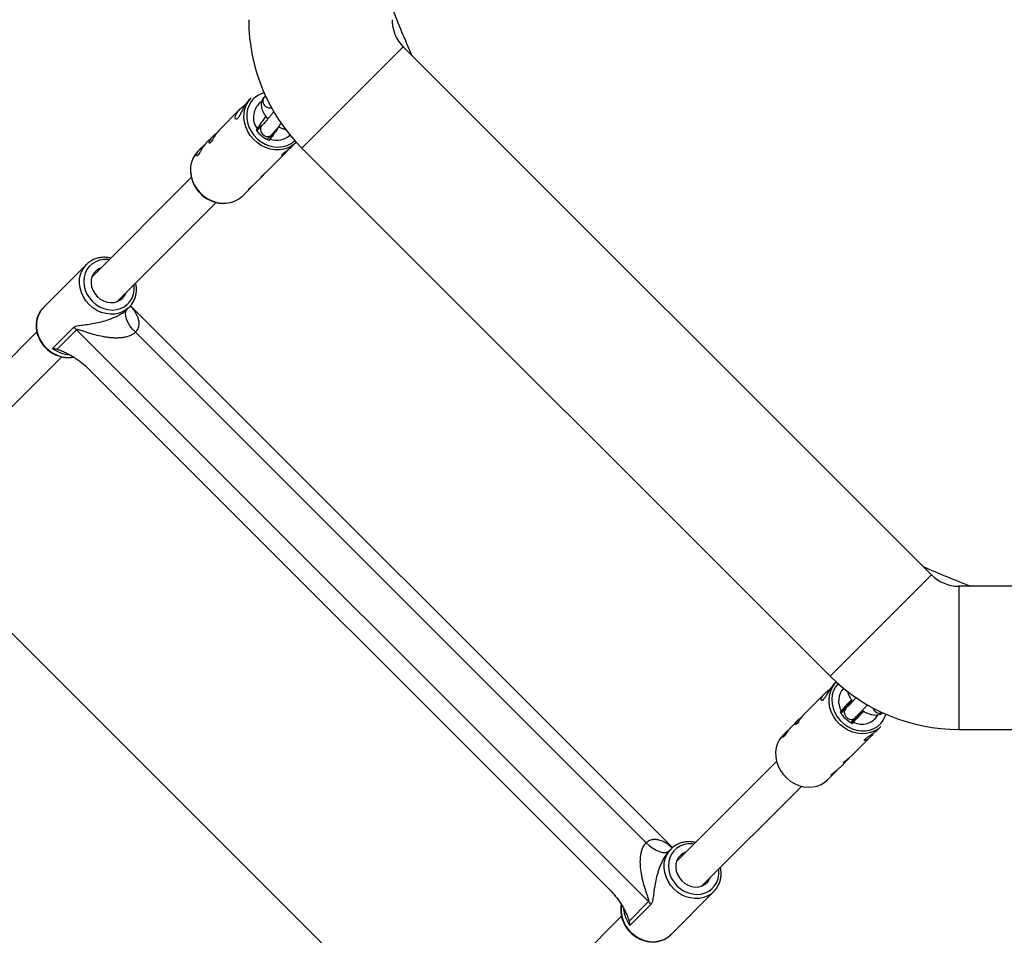
# Model space of a CAD drawing. Units: millimetres. Extents: x -5454 to 5006, y -4957 to 5516.
# Drawn here: x 897 to 1344, y -1983 to -1568 of the extents above; entities that cross this region are included whole.
import ezdxf

# ---------------------------------------------------------------- set-up
doc = ezdxf.new("R2010")
doc.units = ezdxf.units.MM

msp = doc.modelspace()

# ---------------------------------------------------------------- linework, layer by layer
at = {"color": 7, "linetype": 'Continuous', "lineweight": 25}
for p, q in [((1291.38, -2243.59), (-22.77, -929.44)), ((1025.4, -1625.95), (1071.36, -1579.99)), ((1310.95, -1819.58), (1071.36, -1579.99)), ((1002.38, -1603.17), (1001.19, -1604.35)), ((1001.29, -1604.44), (1002.38, -1603.17)), ((1008.84, -1602.21), (1008.35, -1602.7)), ((997.42, -1608.13), (987.79, -1617.76)), ((1007.25, -1615.7), (1004.92, -1618.03)), ((985.41, -1620.14), (981.97, -1623.57)), ((1005.06, -1617.13), (1004.67, -1617.66)), ((1009.53, -1621.91), (1011.5, -1619.95)), ((1011.5, -1619.95), (1011.62, -1619.81)), ((1019.74, -1620.18), (1019.96, -1619.95)), ((1010.62, -1622.36), (1011.01, -1621.83)), ((1010.84, -1622), (1011.01, -1621.83)), ((1021.37, -1624.62), (1022.6, -1623.39)), ((979.59, -1625.96), (978.14, -1627.41)), ((1009.66, -1636.34), (1017.67, -1628.33)), ((1025.4, -1625.95), (1264.98, -1865.54)), ((1003.91, -1642.09), (1007.29, -1638.71)), ((975.2, -1639.25), (930.18, -1684.27)), ((998.36, -1647.63), (1001.54, -1644.46)), ((941.5, -1695.59), (986.52, -1650.57)), ((927.68, -1678.72), (908.1, -1698.29)), ((908.1, -1698.29), (907.64, -1698.78)), ((946.19, -1698.95), (947.05, -1698.09)), ((947.05, -1698.09), (946.56, -1698.55)), ((1193.47, -1943.32), (947.6, -1697.46)), ((905.17, -1709.28), (831.12, -1783.33)), ((912.26, -1716.83), (921.82, -1707.26)), ((923.13, -1708.38), (914.33, -1717.18)), ((1182.55, -1967.81), (923.13, -1708.38)), ((949.84, -1709.44), (1181.49, -1941.09)), ((842.44, -1794.65), (916.49, -1720.6)), ((927.96, -1725.5), (1165.43, -1962.97)), ((1310.95, -1819.58), (1264.98, -1865.54)), ((1662.15, -1824.7), (1323.32, -1824.7)), ((1323.32, -1824.7), (1323.32, -1889.7)), ((1267.72, -1868.15), (1266.68, -1869.2)), ((1267.45, -1868.44), (1267.76, -1868.12)), ((1262.68, -1873.19), (1253.33, -1882.55)), ((1269.96, -1881.24), (1269.51, -1881.72)), ((1272.06, -1880.16), (1269.88, -1882.35)), ((1270.78, -1881.07), (1270.77, -1881.08)), ((1274.21, -1886.5), (1276.31, -1884.41)), ((1279.69, -1881.29), (1274.67, -1886.74)), ((1250.64, -1885.24), (1247.51, -1888.37)), ((1275.05, -1886.93), (1275.49, -1886.44)), ((1275.32, -1886.61), (1275.49, -1886.44)), ((1286.87, -1889.45), (1287.98, -1888.34)), ((1244.82, -1891.05), (1243.51, -1892.36)), ((1275.19, -1901.13), (1282.93, -1893.39)), ((1323.32, -1889.7), (1458.28, -1889.7)), ((1240.58, -1904.2), (1195.35, -1949.44)), ((1269.45, -1906.88), (1272.5, -1903.82)), ((1263.74, -1912.59), (1266.75, -1909.57)), ((1206.66, -1960.75), (1251.9, -1915.52)), ((1192.84, -1943.88), (1191.98, -1944.74)), ((1192.64, -1982.83), (1212.21, -1963.26)), ((1212.21, -1963.26), (1211.73, -1963.72)), ((1173.75, -1976.61), (1182.55, -1967.81)), ((1183.67, -1969.11), (1174.11, -1978.67)), ((1170.34, -1974.45), (1096.29, -2048.5))]:
    msp.add_line(p, q, dxfattribs=at)
at = {"color": 7, "linetype": 'Continuous', "lineweight": 25, "flags": 128}
for points in [[(1022.6, -1623.39), (1022.4, -1623.59), (1020.85, -1624.81), (1019.1, -1625.75), (1017.19, -1626.38), (1015.17, -1626.68), (1013.07, -1626.66), (1010.97, -1626.31), (1008.9, -1625.63), (1006.92, -1624.65), (1005.07, -1623.4), (1003.41, -1621.89), (1001.97, -1620.17), (1000.8, -1618.28), (999.91, -1616.27), (999.32, -1614.18), (999.07, -1612.07), (999.14, -1609.99), (999.55, -1608), (1000.27, -1606.13), (1001.29, -1604.44)], [(1007.02, -1604.91), (1006, -1605.66), (1005.59, -1606.03)], [(1012.65, -1618.71), (1012.16, -1619.32), (1011.5, -1620.11), (1010.95, -1620.73), (1010.58, -1621.11), (1010.42, -1621.2), (1010.5, -1620.99), (1010.55, -1620.89)], [(978.14, -1627.41), (977.05, -1628.68), (976.02, -1630.37), (975.3, -1632.24), (974.9, -1634.24), (974.82, -1636.32), (975.08, -1638.43), (975.66, -1640.51), (976.55, -1642.52), (977.73, -1644.41), (979.17, -1646.13), (980.83, -1647.64), (982.67, -1648.9), (984.65, -1649.88), (986.72, -1650.55), (988.83, -1650.9), (990.92, -1650.93), (992.95, -1650.62), (994.86, -1649.99), (996.61, -1649.06), (998.15, -1647.84), (998.36, -1647.63)], [(934.25, -1680.2), (933.3, -1680.63), (932.04, -1681.51), (931.02, -1682.66), (930.28, -1684.02), (929.85, -1685.53), (929.75, -1687.15), (929.99, -1688.79), (930.54, -1690.4), (931.4, -1691.91), (932.52, -1693.25)], [(932.52, -1693.25), (933.86, -1694.37), (935.37, -1695.22), (936.98, -1695.78), (938.62, -1696.01), (940.24, -1695.92), (941.75, -1695.49), (943.11, -1694.75), (944.26, -1693.73), (945.14, -1692.47), (945.57, -1691.51)], [(949.84, -1709.44), (948.53, -1708), (947.4, -1706.48), (946.49, -1704.94), (945.85, -1703.44), (945.49, -1702.04), (945.42, -1700.8), (945.66, -1699.75), (946.19, -1698.95)], [(1287.98, -1888.34), (1286.84, -1889.34), (1285.16, -1890.38), (1283.3, -1891.13), (1281.31, -1891.56), (1279.24, -1891.66), (1277.13, -1891.43), (1275.04, -1890.87), (1273.02, -1890.01), (1271.12, -1888.85), (1269.39, -1887.43), (1267.86, -1885.79), (1266.58, -1883.96), (1265.58, -1881.98), (1264.88, -1879.92), (1264.5, -1877.81), (1264.45, -1875.72), (1264.74, -1873.68), (1265.34, -1871.76), (1266.25, -1870), (1267.45, -1868.44)], [(1276.47, -1885), (1277.18, -1884.23), (1277.94, -1883.43), (1278.65, -1882.68), (1279.23, -1882.08), (1279.61, -1881.71), (1279.74, -1881.59), (1279.61, -1881.76), (1279.23, -1882.19), (1278.65, -1882.82), (1277.94, -1883.59), (1277.18, -1884.39), (1276.47, -1885.14), (1275.89, -1885.74), (1275.51, -1886.11), (1275.38, -1886.23), (1275.51, -1886.06), (1275.89, -1885.63), (1276.47, -1885)], [(1243.51, -1892.36), (1243.21, -1892.68), (1242.01, -1894.24), (1241.09, -1896.01), (1240.49, -1897.93), (1240.21, -1899.96), (1240.26, -1902.06), (1240.64, -1904.16), (1241.34, -1906.23), (1242.34, -1908.2), (1243.62, -1910.03), (1245.14, -1911.68), (1246.88, -1913.1), (1248.78, -1914.25), (1250.8, -1915.12), (1252.89, -1915.67), (1255, -1915.9), (1257.07, -1915.8), (1259.06, -1915.38), (1260.91, -1914.63), (1262.59, -1913.58), (1263.74, -1912.59)], [(1181.49, -1941.09), (1182.94, -1942.4), (1184.46, -1943.54), (1186, -1944.44), (1187.49, -1945.09), (1188.89, -1945.45), (1190.14, -1945.51), (1191.18, -1945.27), (1191.98, -1944.74)], [(1199.42, -1945.37), (1198.46, -1945.8), (1197.2, -1946.68), (1196.18, -1947.82), (1195.45, -1949.18), (1195.02, -1950.7), (1194.92, -1952.31), (1195.15, -1953.96), (1195.71, -1955.57), (1196.57, -1957.07), (1197.69, -1958.41)], [(1197.69, -1958.41), (1199.03, -1959.53), (1200.53, -1960.39), (1202.14, -1960.95), (1203.79, -1961.18), (1205.4, -1961.08), (1206.92, -1960.65), (1208.28, -1959.92), (1209.42, -1958.9), (1210.3, -1957.64), (1210.73, -1956.68)]]:
    msp.add_lwpolyline(points, dxfattribs=at)
at = {"color": 8, "linetype": 'Continuous', "lineweight": 25, "flags": 128}
for points in [[(1002.42, -1604.71), (1001.42, -1606.37), (1000.74, -1608.21), (1000.39, -1610.18), (1000.37, -1612.23), (1000.7, -1614.29), (1001.36, -1616.32), (1002.33, -1618.25), (1003.59, -1620.04), (1005.1, -1621.63), (1006.82, -1622.99), (1008.7, -1624.08), (1010.7, -1624.86), (1012.76, -1625.31), (1014.81, -1625.43), (1016.82, -1625.2), (1018.71, -1624.65), (1020.45, -1623.77), (1021.98, -1622.59), (1022.11, -1622.47)], [(1007.25, -1615.71), (1007.02, -1615.97), (1006.63, -1616.81), (1006.57, -1617.77), (1006.85, -1618.74), (1007.43, -1619.59), (1008.25, -1620.24), (1009.2, -1620.59), (1010.17, -1620.61), (1011.05, -1620.29), (1011.5, -1619.95)], [(928.88, -1696.88), (927.44, -1695.22), (926.25, -1693.38), (925.35, -1691.41), (924.77, -1689.36), (924.5, -1687.29), (924.57, -1685.25), (924.98, -1683.29), (925.7, -1681.46), (926.72, -1679.81), (927.78, -1678.62)], [(937.92, -1676.54), (937.36, -1676.47), (935.43, -1676.47), (933.57, -1676.79), (931.84, -1677.43), (930.28, -1678.38), (928.94, -1679.6), (927.85, -1681.05), (927.06, -1682.7), (926.57, -1684.51), (926.41, -1686.41), (926.58, -1688.35), (927.08, -1690.28), (927.88, -1692.14), (928.98, -1693.88), (930.33, -1695.44)], [(930.33, -1695.44), (931.89, -1696.79), (933.63, -1697.89), (935.49, -1698.69), (937.42, -1699.19), (939.36, -1699.36), (941.26, -1699.2), (943.07, -1698.71), (944.72, -1697.92), (946.17, -1696.83), (947.39, -1695.49), (948.34, -1693.93), (948.98, -1692.2), (949.3, -1690.34), (949.3, -1688.41), (949.23, -1687.85)], [(946.56, -1698.55), (945.96, -1699.05), (944.31, -1700.07), (942.48, -1700.79), (940.52, -1701.2), (938.48, -1701.27), (936.4, -1701), (934.36, -1700.42), (932.39, -1699.52), (930.55, -1698.33), (928.88, -1696.88)], [(907.64, -1698.78), (907.15, -1699.38), (906.13, -1701.03), (905.4, -1702.86), (905, -1704.82), (904.93, -1706.87), (905.19, -1708.94), (905.78, -1710.98), (906.68, -1712.95), (907.87, -1714.79), (909.31, -1716.46)], [(1268.52, -1868.78), (1267.36, -1870.31), (1266.49, -1872.05), (1265.93, -1873.95), (1265.72, -1875.96), (1265.84, -1878.02), (1266.31, -1880.07), (1267.09, -1882.07), (1268.19, -1883.95), (1269.55, -1885.66), (1271.15, -1887.17), (1272.94, -1888.42), (1274.88, -1889.38), (1276.91, -1890.03), (1278.97, -1890.35), (1281.01, -1890.33), (1282.98, -1889.97), (1284.82, -1889.28), (1286.47, -1888.28), (1287.9, -1886.99), (1289.07, -1885.46), (1289.94, -1883.72), (1290.26, -1882.79)], [(1285.39, -1881.47), (1284.75, -1880.65), (1284.47, -1879.98)], [(1272.06, -1880.17), (1272, -1880.23), (1271.52, -1881.02), (1271.37, -1881.95), (1271.55, -1882.93), (1272.05, -1883.83), (1272.81, -1884.54), (1273.74, -1884.99), (1274.71, -1885.1), (1275.63, -1884.88), (1276.31, -1884.41)], [(1203.08, -1941.7), (1202.52, -1941.64), (1200.59, -1941.63), (1198.74, -1941.96), (1197, -1942.6), (1195.44, -1943.54), (1194.1, -1944.76), (1193.02, -1946.22), (1192.22, -1947.87), (1191.74, -1949.67), (1191.58, -1951.57), (1191.75, -1953.51), (1192.24, -1955.44), (1193.05, -1957.3), (1194.14, -1959.04), (1195.49, -1960.61)], [(1194.05, -1962.05), (1192.61, -1960.39), (1191.42, -1958.55), (1190.52, -1956.58), (1189.93, -1954.53), (1189.67, -1952.46), (1189.74, -1950.42), (1190.14, -1948.45), (1190.86, -1946.63), (1191.89, -1944.98), (1192.94, -1943.79)], [(1195.49, -1960.61), (1197.06, -1961.96), (1198.8, -1963.05), (1200.66, -1963.86), (1202.59, -1964.35), (1204.53, -1964.52), (1206.43, -1964.36), (1208.23, -1963.88), (1209.88, -1963.08), (1211.34, -1962), (1212.56, -1960.66), (1213.5, -1959.1), (1214.14, -1957.36), (1214.47, -1955.51), (1214.46, -1953.58), (1214.4, -1953.02)], [(1211.73, -1963.72), (1211.12, -1964.21), (1209.47, -1965.24), (1207.65, -1965.96), (1205.68, -1966.36), (1203.64, -1966.43), (1201.57, -1966.17), (1199.52, -1965.58), (1197.55, -1964.68), (1195.71, -1963.49), (1194.05, -1962.05)], [(1174.48, -1981.62), (1176.14, -1983.07), (1177.98, -1984.25), (1179.95, -1985.15), (1182, -1985.74), (1184.07, -1986), (1186.11, -1985.93), (1188.07, -1985.53), (1189.9, -1984.81), (1191.55, -1983.78), (1192.64, -1982.83)]]:
    msp.add_lwpolyline(points, dxfattribs=at)
at = {"color": 7, "linetype": 'Continuous', "lineweight": 25}
for centre, radius, start, end in [((55.94, -6.84), 4950, 155.56148, 114.29952), ((1492.73, -1398.2), 456.93, 201.028, 203.972), ((1083.73, -1567.61), 82.5, 180, 225), ((1083.73, -1567.61), 17.5, 180, 225), ((1012.17, -1611.97), 8.79, 125.8714, 215.9859), ((1156.79, -1720.29), 183.52, 143.6909, 145.7835), ((1160.6, -1723.44), 180.88, 143.6894, 145.8868), ((1014.73, -1611.04), 12.05, 213.369, 250.0676), ((1013.99, -1613.77), 8.59, 249.6782, 313.4932), ((990.14, -1635.65), 15.34, 179.9298, 266.9651), ((915.07, -1716.44), 11.39, 44.9941, 53.6387), ((1492.73, -1398.2), 456.93, 246.028, 248.972), ((1323.32, -1807.2), 17.5, 225, 270), ((1323.32, -1807.2), 82.5, 225, 270), ((1277.74, -1876.84), 8.94, 139.0685, 209.4807), ((1776.16, -2338.98), 682.48, 137.30419, 137.87754), ((1280.16, -1875.94), 12.11, 208.5046, 245.0638), ((1773.3, -2336.49), 671.1, 137.30929, 137.9046), ((1279.32, -1878.91), 8.45, 243.0706, 330.1313), ((1279.63, -1879.66), 7.74, 315.0456, 333.548), ((1174.5, -1975.86), 11.39, 36.3613, 45.0059)]:
    msp.add_arc(centre, radius, start, end, dxfattribs=at)
at = {"color": 8, "linetype": 'Continuous', "lineweight": 25}
for centre, radius, start, end in [((1010.79, -1610.9), 10.41, 104.3498, 143.528), ((1010.56, -1604.57), 2.9, 139.8985, 235.2538), ((1010.82, -1604.64), 3, 230.3131, 283.9043), ((1006.1, -1618.26), 2.2, 71.6575, 100.0243), ((1006.11, -1618.24), 2.2, 71.5939, 100.0457), ((919.48, -1706.83), 14.01, 223.4441, 279.0133), ((920.89, -1705.3), 14.4, 233.1706, 266.0293), ((1271.41, -1881.72), 0.898, 89.8956, 134.6812), ((1271.42, -1881.71), 0.897, 89.8333, 134.827), ((1279.55, -1881.01), 0.318, 232.4642, 297.7699), ((1287.49, -1879.42), 2.93, 224.3648, 294.3974), ((1184.35, -1971.37), 14.23, 171.8195, 226.0873), ((1185.62, -1970.05), 14.38, 183.4543, 216.8391)]:
    msp.add_arc(centre, radius, start, end, dxfattribs=at)
at = {"color": 7, "linetype": 'Continuous', "lineweight": 25}
for points, knots in [([(1008.35, -1602.7), (1008.11, -1602.97), (1007.61, -1603.53), (1007.14, -1604.6), (1006.91, -1605.77), (1006.94, -1606.99), (1007.22, -1608.25), (1007.76, -1609.58), (1008.59, -1610.93), (1009.35, -1611.95), (1009.88, -1612.48), (1009.98, -1612.58)], [0, 0, 0, 0, 0.097759, 0.209869, 0.319677, 0.432126, 0.552256, 0.683333, 0.823546, 0.965574, 1, 1, 1, 1]), ([(1000.23, -1605.5), (999.9, -1605.98), (999.24, -1606.95), (998.32, -1608.69), (997.48, -1610.41), (996.69, -1611.85), (995.99, -1612.71), (995.42, -1612.91), (995.08, -1612.53), (995.08, -1611.64), (995.59, -1610.36), (996.58, -1608.96), (997.89, -1607.63), (999.07, -1606.65), (999.7, -1606.17), (999.87, -1606.04)], [0, 0, 0, 0, 0.079092, 0.158048, 0.240578, 0.327009, 0.409275, 0.485426, 0.563234, 0.647471, 0.73351, 0.81417, 0.890962, 0.970174, 1, 1, 1, 1]), ([(1001.21, -1604.37), (1000.94, -1604.64), (1000.62, -1604.97), (1000.28, -1605.42), (1000.23, -1605.5)], [0, 0, 0, 0, 0.839299, 1, 1, 1, 1]), ([(1012.64, -1609.22), (1012.47, -1609.44), (1012.02, -1610.03), (1011.22, -1611.06), (1010.28, -1612.22), (1009.38, -1613.32), (1008.55, -1614.29), (1007.87, -1615.06), (1007.46, -1615.5), (1007.29, -1615.66), (1007.25, -1615.7)], [0, 0, 0, 0, 0.087238, 0.236643, 0.38648, 0.536091, 0.68478, 0.831491, 0.957443, 1, 1, 1, 1]), ([(1011.62, -1619.81), (1011.7, -1619.74), (1011.98, -1619.45), (1012.58, -1618.8), (1013.44, -1617.81), (1014.39, -1616.67), (1015.28, -1615.59), (1015.83, -1614.89), (1016.05, -1614.61)], [0, 0, 0, 0, 0.066595, 0.262906, 0.469205, 0.668814, 0.865979, 1, 1, 1, 1]), ([(1014.77, -1616.2), (1015.1, -1616.38), (1015.96, -1616.83), (1017.09, -1617.26), (1017.87, -1617.42), (1018.11, -1617.47)], [0, 0, 0, 0, 0.298143, 0.775279, 1, 1, 1, 1]), ([(986.89, -1618.84), (986.65, -1619.17), (986.19, -1619.84), (985.48, -1621.01), (984.83, -1622.12), (984.23, -1623.03), (983.74, -1623.57), (983.4, -1623.71), (983.26, -1623.45), (983.38, -1622.86), (983.82, -1622.01), (984.54, -1621.04), (985.44, -1620.08), (986.34, -1619.25), (986.84, -1618.81), (987.05, -1618.63)], [0, 0, 0, 0, 0.077647, 0.155227, 0.234579, 0.315421, 0.394249, 0.47066, 0.548028, 0.628178, 0.708712, 0.7867, 0.863214, 0.941354, 1, 1, 1, 1]), ([(987.8, -1617.77), (987.69, -1617.87), (987.44, -1618.11), (987.09, -1618.57), (986.89, -1618.84)], [0, 0, 0, 0, 0.416392, 1, 1, 1, 1]), ([(981.07, -1624.66), (980.84, -1624.99), (980.37, -1625.66), (979.67, -1626.82), (979.01, -1627.93), (978.41, -1628.84), (977.92, -1629.39), (977.58, -1629.53), (977.44, -1629.27), (977.57, -1628.67), (978, -1627.82), (978.72, -1626.86), (979.62, -1625.9), (980.53, -1625.07), (981.02, -1624.63), (981.24, -1624.45)], [0, 0, 0, 0, 0.077647, 0.155227, 0.234579, 0.315421, 0.394249, 0.47066, 0.548028, 0.628178, 0.708712, 0.7867, 0.863214, 0.941354, 1, 1, 1, 1]), ([(981.98, -1623.58), (981.88, -1623.68), (981.62, -1623.93), (981.27, -1624.39), (981.07, -1624.66)], [0, 0, 0, 0, 0.416392, 1, 1, 1, 1]), ([(1018.95, -1626.69), (1018.76, -1626.97), (1018.26, -1627.72), (1017.46, -1628.56), (1016.69, -1629.15), (1016.22, -1629.26), (1016.25, -1628.93), (1016.89, -1628.28), (1017.98, -1627.43), (1019.36, -1626.38), (1020.59, -1625.41), (1021.19, -1624.77), (1021.35, -1624.6)], [0, 0, 0, 0, 0.062445, 0.169435, 0.278105, 0.394097, 0.513433, 0.625275, 0.730564, 0.840248, 0.958274, 1, 1, 1, 1]), ([(1008.04, -1637.82), (1008.02, -1637.84), (1007.78, -1638.19), (1007.36, -1638.64), (1006.89, -1639.08), (1006.68, -1639.17), (1006.81, -1638.95), (1007.3, -1638.47), (1008.06, -1637.8), (1008.9, -1637.07), (1009.43, -1636.54), (1009.65, -1636.33)], [0, 0, 0, 0, 0.0083332, 0.1348286, 0.2627053, 0.3948837, 0.5279823, 0.6567141, 0.7826977, 0.9117173, 1, 1, 1, 1]), ([(1002.29, -1643.57), (1002.28, -1643.59), (1002.03, -1643.93), (1001.62, -1644.39), (1001.15, -1644.83), (1000.93, -1644.92), (1001.06, -1644.7), (1001.55, -1644.22), (1002.31, -1643.55), (1003.15, -1642.82), (1003.68, -1642.29), (1003.9, -1642.08)], [0, 0, 0, 0, 0.008333, 0.134829, 0.262705, 0.394884, 0.527982, 0.656714, 0.782698, 0.911717, 1, 1, 1, 1]), ([(938.68, -1675.77), (938.12, -1675.66), (936.9, -1675.43), (935.02, -1675.42), (933.1, -1675.7), (931.27, -1676.27), (929.6, -1677.14), (928.43, -1677.95), (927.91, -1678.52), (927.8, -1678.64)], [0, 0, 0, 0, 0.14, 0.304747, 0.469073, 0.632838, 0.795966, 0.958493, 1, 1, 1, 1]), ([(946.52, -1698.54), (946.82, -1698.28), (947.59, -1697.61), (948.56, -1696.28), (949.44, -1694.63), (950.03, -1692.83), (950.33, -1690.93), (950.35, -1689), (950.12, -1687.71), (950.01, -1687.08)], [0, 0, 0, 0, 0.097657, 0.248375, 0.399017, 0.54983, 0.701021, 0.852701, 1, 1, 1, 1]), ([(907.65, -1698.82), (907.52, -1698.95), (906.97, -1699.52), (906.22, -1700.74), (905.44, -1702.44), (904.97, -1704.29), (904.78, -1706.21), (904.89, -1708.18), (905.3, -1710.15), (906, -1712.06), (906.97, -1713.89), (908.06, -1715.4), (909.1, -1716.54), (910.24, -1717.59), (911.66, -1718.66), (913.48, -1719.66), (915.4, -1720.4), (917.38, -1720.85), (919.36, -1720.98), (920.85, -1720.91), (921.64, -1720.7), (921.8, -1720.66)], [0, 0, 0, 0, 0.016913, 0.075769, 0.13463, 0.193593, 0.252726, 0.312055, 0.371574, 0.431254, 0.491059, 0.550958, 0.591431, 0.624176, 0.684159, 0.744206, 0.804254, 0.864272, 0.924214, 0.984026, 1, 1, 1, 1]), ([(921.82, -1707.26), (921.94, -1707.15), (922.07, -1707.05), (922.37, -1706.88), (922.54, -1706.81), (923.07, -1706.62), (923.47, -1706.53), (924.3, -1706.39), (924.75, -1706.32), (925.66, -1706.21), (926.12, -1706.15), (927.56, -1705.97), (928.56, -1705.83), (930.6, -1705.5), (931.66, -1705.31), (933.83, -1704.83), (934.96, -1704.54), (937.24, -1703.86), (938.4, -1703.47), (939.89, -1702.86), (940.19, -1702.73), (940.79, -1702.47), (941.08, -1702.33), (941.97, -1701.9), (942.55, -1701.59), (943.41, -1701.08), (943.7, -1700.91), (944.25, -1700.54), (944.52, -1700.36), (945.04, -1699.97), (945.29, -1699.77), (945.76, -1699.36), (945.99, -1699.16), (946.19, -1698.95)], [0, 0, 0, 0, 0.03125, 0.03125, 0.0625, 0.0625, 0.125, 0.125, 0.1875, 0.1875, 0.25, 0.25, 0.375, 0.375, 0.5, 0.5, 0.625, 0.625, 0.75, 0.75, 0.78125, 0.78125, 0.8125, 0.8125, 0.875, 0.875, 0.90625, 0.90625, 0.9375, 0.9375, 0.96875, 0.96875, 1, 1, 1, 1]), ([(949.84, -1709.44), (949.45, -1709.83), (949.01, -1710.17), (948.26, -1710.62), (947.99, -1710.76), (947.45, -1711.01), (947.17, -1711.12), (946.3, -1711.43), (945.71, -1711.59), (944.51, -1711.84), (943.9, -1711.92), (942.66, -1712.04), (942.03, -1712.07), (940.8, -1712.08), (940.19, -1712.06), (938.97, -1711.99), (938.37, -1711.94), (937.16, -1711.8), (936.55, -1711.71), (934.77, -1711.41), (933.61, -1711.17), (931.32, -1710.6), (930.2, -1710.27), (928.55, -1709.76), (928.01, -1709.58), (926.93, -1709.22), (926.4, -1709.04), (925.61, -1708.77), (925.35, -1708.69), (924.84, -1708.53), (924.59, -1708.45), (924.23, -1708.36), (924.11, -1708.33), (923.87, -1708.29), (923.75, -1708.27), (923.54, -1708.26), (923.43, -1708.26), (923.26, -1708.29), (923.18, -1708.33), (923.13, -1708.38)], [0, 0, 0, 0, 0.0625, 0.0625, 0.09375, 0.09375, 0.125, 0.125, 0.1875, 0.1875, 0.25, 0.25, 0.3125, 0.3125, 0.375, 0.375, 0.4375, 0.4375, 0.5, 0.5, 0.625, 0.625, 0.75, 0.75, 0.8125, 0.8125, 0.875, 0.875, 0.90625, 0.90625, 0.9375, 0.9375, 0.953125, 0.953125, 0.96875, 0.96875, 0.984375, 0.984375, 1, 1, 1, 1]), ([(914.33, -1717.18), (914.59, -1717.25), (914.87, -1717.33), (915.41, -1717.51), (915.69, -1717.61), (916.53, -1717.92), (917.09, -1718.16), (918.23, -1718.69), (918.81, -1718.97), (919.98, -1719.58), (920.56, -1719.91), (921.72, -1720.6), (922.3, -1720.96), (923.18, -1721.55), (923.47, -1721.75), (924.05, -1722.16), (924.34, -1722.38), (925.78, -1723.48), (926.9, -1724.44), (927.96, -1725.5)], [0, 0, 0, 0, 0.0625, 0.0625, 0.125, 0.125, 0.25, 0.25, 0.375, 0.375, 0.5, 0.5, 0.625, 0.625, 0.6875, 0.6875, 0.75, 0.75, 1, 1, 1, 1]), ([(1266.39, -1869.5), (1266.01, -1869.94), (1265.26, -1870.84), (1264.19, -1872.49), (1263.22, -1874.15), (1262.35, -1875.57), (1261.63, -1876.42), (1261.11, -1876.63), (1260.86, -1876.29), (1261, -1875.46), (1261.66, -1874.29), (1262.81, -1873.02), (1263.99, -1872.01), (1264.74, -1871.49), (1264.99, -1871.32)], [0, 0, 0, 0, 0.085148, 0.170151, 0.259, 0.352051, 0.440616, 0.522599, 0.606366, 0.697053, 0.78968, 0.876517, 0.959191, 1, 1, 1, 1]), ([(1266.69, -1869.2), (1266.65, -1869.24), (1266.56, -1869.31), (1266.45, -1869.43), (1266.39, -1869.5)], [0, 0, 0, 0, 0.388701, 1, 1, 1, 1]), ([(1276.85, -1875.17), (1276.72, -1875.3), (1276.25, -1875.81), (1275.42, -1876.68), (1274.42, -1877.74), (1273.5, -1878.69), (1272.74, -1879.48), (1272.29, -1879.94), (1272.1, -1880.13), (1272.06, -1880.16)], [0, 0, 0, 0, 0.066579, 0.249271, 0.431892, 0.614211, 0.795865, 0.963131, 1, 1, 1, 1]), ([(1272.86, -1872.35), (1272.88, -1872.48), (1272.98, -1873.09), (1273.42, -1874.2), (1274.15, -1875.62), (1274.81, -1876.54), (1275.14, -1876.98)], [0, 0, 0, 0, 0.082901, 0.38743, 0.706369, 1, 1, 1, 1]), ([(1274.91, -1876.66), (1274.59, -1877.01), (1273.91, -1877.71), (1272.86, -1878.84), (1271.83, -1879.94), (1271.15, -1880.67), (1270.82, -1881.03), (1270.78, -1881.07)], [0, 0, 0, 0, 0.237239, 0.485906, 0.734547, 0.97052, 1, 1, 1, 1]), ([(1276.31, -1884.41), (1276.41, -1884.31), (1276.71, -1884), (1277.34, -1883.36), (1278.22, -1882.44), (1279.21, -1881.41), (1280.25, -1880.31), (1281.19, -1879.3), (1281.76, -1878.7), (1281.97, -1878.47)], [0, 0, 0, 0, 0.084752, 0.251159, 0.414329, 0.576109, 0.737369, 0.898435, 1, 1, 1, 1]), ([(1253.34, -1882.56), (1253.24, -1882.65), (1252.9, -1882.98), (1252.24, -1883.78), (1251.45, -1884.86), (1250.71, -1885.93), (1250.07, -1886.81), (1249.57, -1887.36), (1249.26, -1887.51), (1249.18, -1887.29), (1249.39, -1886.74), (1249.94, -1885.97), (1250.75, -1885.1), (1251.55, -1884.38), (1252.03, -1884.01), (1252.17, -1883.9)], [0, 0, 0, 0, 0.0328, 0.116659, 0.200446, 0.286147, 0.373457, 0.458593, 0.541117, 0.624675, 0.711238, 0.798216, 0.882444, 0.96508, 1, 1, 1, 1]), ([(1270.77, -1881.08), (1270.61, -1881.26), (1270.27, -1881.63), (1269.98, -1881.95), (1269.82, -1882.12)], [0, 0, 0, 0, 0.460737, 1, 1, 1, 1]), ([(1279.4, -1880.98), (1279.84, -1881.26), (1280.78, -1881.87), (1282.28, -1882.54), (1283.81, -1883), (1285.25, -1883.18), (1286.57, -1883.09), (1287.74, -1882.73), (1288.48, -1882.36), (1288.8, -1882.09), (1288.81, -1882.07)], [0, 0, 0, 0, 0.137298, 0.296224, 0.460328, 0.608862, 0.745294, 0.872085, 0.993667, 1, 1, 1, 1]), ([(1247.52, -1888.37), (1247.42, -1888.47), (1247.08, -1888.79), (1246.42, -1889.6), (1245.63, -1890.67), (1244.89, -1891.75), (1244.25, -1892.63), (1243.75, -1893.17), (1243.44, -1893.32), (1243.36, -1893.1), (1243.58, -1892.56), (1244.12, -1891.79), (1244.94, -1890.92), (1245.74, -1890.2), (1246.21, -1889.83), (1246.35, -1889.72)], [0, 0, 0, 0, 0.0328, 0.116659, 0.200446, 0.286147, 0.373457, 0.458593, 0.541117, 0.624675, 0.711238, 0.798216, 0.882444, 0.96508, 1, 1, 1, 1]), ([(1284.59, -1891.32), (1284.43, -1891.56), (1283.91, -1892.33), (1282.97, -1893.41), (1281.9, -1894.32), (1281.03, -1894.76), (1280.49, -1894.77), (1280.49, -1894.38), (1281.12, -1893.72), (1282.23, -1892.92), (1283.69, -1891.97), (1285.28, -1890.85), (1286.43, -1889.94), (1286.84, -1889.48), (1286.86, -1889.44)], [0, 0, 0, 0, 0.042384, 0.137989, 0.228115, 0.319655, 0.417364, 0.517889, 0.612101, 0.700794, 0.793189, 0.89261, 0.992015, 1, 1, 1, 1]), ([(1273.65, -1902.48), (1273.55, -1902.61), (1273.19, -1903.09), (1272.55, -1903.79), (1271.84, -1904.44), (1271.3, -1904.78), (1271.04, -1904.81), (1271.14, -1904.55), (1271.63, -1904.08), (1272.42, -1903.44), (1273.41, -1902.68), (1274.41, -1901.88), (1274.95, -1901.35), (1275.19, -1901.12)], [0, 0, 0, 0, 0.034939, 0.133949, 0.230236, 0.327574, 0.428187, 0.529501, 0.62749, 0.723388, 0.821596, 0.922945, 1, 1, 1, 1]), ([(1267.9, -1908.23), (1267.81, -1908.36), (1267.44, -1908.84), (1266.81, -1909.54), (1266.09, -1910.19), (1265.55, -1910.53), (1265.29, -1910.56), (1265.39, -1910.3), (1265.88, -1909.82), (1266.67, -1909.19), (1267.66, -1908.43), (1268.66, -1907.63), (1269.2, -1907.1), (1269.44, -1906.87)], [0, 0, 0, 0, 0.034939, 0.133949, 0.230236, 0.327574, 0.428187, 0.529501, 0.62749, 0.723388, 0.821596, 0.922945, 1, 1, 1, 1]), ([(1182.55, -1967.81), (1182.61, -1967.75), (1182.64, -1967.68), (1182.68, -1967.5), (1182.68, -1967.4), (1182.66, -1967.18), (1182.65, -1967.06), (1182.6, -1966.82), (1182.57, -1966.7), (1182.48, -1966.34), (1182.4, -1966.08), (1182.24, -1965.58), (1182.16, -1965.32), (1181.9, -1964.53), (1181.71, -1964), (1181.36, -1962.93), (1181.18, -1962.38), (1180.66, -1960.74), (1180.34, -1959.62), (1179.91, -1957.91), (1179.78, -1957.33), (1179.53, -1956.16), (1179.42, -1955.57), (1179.12, -1953.78), (1178.98, -1952.58), (1178.87, -1950.75), (1178.85, -1950.14), (1178.87, -1948.9), (1178.9, -1948.28), (1179.01, -1947.05), (1179.1, -1946.44), (1179.28, -1945.54), (1179.35, -1945.24), (1179.51, -1944.64), (1179.61, -1944.35), (1179.81, -1943.77), (1179.93, -1943.49), (1180.18, -1942.95), (1180.31, -1942.69), (1180.76, -1941.94), (1181.1, -1941.48), (1181.49, -1941.09)], [0, 0, 0, 0, 0.015625, 0.015625, 0.03125, 0.03125, 0.046875, 0.046875, 0.0625, 0.0625, 0.09375, 0.09375, 0.125, 0.125, 0.1875, 0.1875, 0.25, 0.25, 0.375, 0.375, 0.4375, 0.4375, 0.5, 0.5, 0.625, 0.625, 0.6875, 0.6875, 0.75, 0.75, 0.8125, 0.8125, 0.84375, 0.84375, 0.875, 0.875, 0.90625, 0.90625, 0.9375, 0.9375, 1, 1, 1, 1]), ([(1203.85, -1940.94), (1203.29, -1940.83), (1202.07, -1940.59), (1200.18, -1940.59), (1198.26, -1940.86), (1196.43, -1941.44), (1194.77, -1942.31), (1193.6, -1943.11), (1193.07, -1943.69), (1192.97, -1943.8)], [0, 0, 0, 0, 0.14, 0.304747, 0.469073, 0.632838, 0.795966, 0.958493, 1, 1, 1, 1]), ([(1191.98, -1944.74), (1191.57, -1945.16), (1191.16, -1945.64), (1190.58, -1946.41), (1190.4, -1946.68), (1190.03, -1947.23), (1189.86, -1947.51), (1189.52, -1948.09), (1189.35, -1948.39), (1189.04, -1948.97), (1188.89, -1949.27), (1188.46, -1950.15), (1188.2, -1950.74), (1187.72, -1951.92), (1187.49, -1952.52), (1187.09, -1953.69), (1186.9, -1954.27), (1186.39, -1955.98), (1186.11, -1957.1), (1185.62, -1959.28), (1185.43, -1960.34), (1185.1, -1962.39), (1184.97, -1963.38), (1184.79, -1964.81), (1184.73, -1965.28), (1184.61, -1966.19), (1184.55, -1966.63), (1184.4, -1967.47), (1184.32, -1967.86), (1184.13, -1968.4), (1184.06, -1968.56), (1183.88, -1968.86), (1183.79, -1969), (1183.67, -1969.11)], [0, 0, 0, 0, 0.0625, 0.0625, 0.09375, 0.09375, 0.125, 0.125, 0.15625, 0.15625, 0.1875, 0.1875, 0.25, 0.25, 0.3125, 0.3125, 0.375, 0.375, 0.5, 0.5, 0.625, 0.625, 0.75, 0.75, 0.8125, 0.8125, 0.875, 0.875, 0.9375, 0.9375, 0.96875, 0.96875, 1, 1, 1, 1]), ([(1211.69, -1963.71), (1211.99, -1963.44), (1212.75, -1962.77), (1213.73, -1961.44), (1214.61, -1959.8), (1215.2, -1958), (1215.5, -1956.1), (1215.52, -1954.16), (1215.29, -1952.87), (1215.17, -1952.24)], [0, 0, 0, 0, 0.0976572, 0.2483751, 0.3990173, 0.5498302, 0.7010211, 0.8527005, 1, 1, 1, 1]), ([(1165.43, -1962.97), (1166.5, -1964.04), (1167.46, -1965.15), (1168.56, -1966.6), (1168.77, -1966.89), (1169.19, -1967.47), (1169.39, -1967.76), (1169.97, -1968.63), (1170.34, -1969.21), (1171.03, -1970.38), (1171.35, -1970.96), (1171.96, -1972.11), (1172.24, -1972.69), (1172.77, -1973.84), (1173.01, -1974.41), (1173.33, -1975.24), (1173.43, -1975.52), (1173.61, -1976.07), (1173.69, -1976.34), (1173.75, -1976.61)], [0, 0, 0, 0, 0.25, 0.25, 0.3125, 0.3125, 0.375, 0.375, 0.5, 0.5, 0.625, 0.625, 0.75, 0.75, 0.875, 0.875, 0.9375, 0.9375, 1, 1, 1, 1]), ([(1170.26, -1969.15), (1170.23, -1969.25), (1170.04, -1969.97), (1169.96, -1971.38), (1170.05, -1973.34), (1170.47, -1975.31), (1171.16, -1977.23), (1172.14, -1979.05), (1173.22, -1980.57), (1174.02, -1981.41), (1174.35, -1981.75)], [0, 0, 0, 0, 0.024701, 0.169664, 0.31511, 0.461021, 0.607326, 0.753939, 0.900781, 1, 1, 1, 1]), ([(1174.35, -1981.75), (1174.62, -1982.02), (1175.4, -1982.76), (1176.83, -1983.82), (1178.64, -1984.83), (1180.56, -1985.57), (1182.54, -1986.01), (1184.53, -1986.16), (1186.48, -1986), (1188.35, -1985.54), (1190.09, -1984.78), (1191.59, -1983.84), (1192.39, -1983.04), (1192.75, -1982.69)], [0, 0, 0, 0, 0.052868, 0.149712, 0.246661, 0.343611, 0.440512, 0.537291, 0.633858, 0.730125, 0.826029, 0.921563, 1, 1, 1, 1])]:
    msp.add_open_spline(points, degree=3, knots=knots, dxfattribs=at)
at = {"color": 8, "linetype": 'Continuous', "lineweight": 25}
for points, knots in [([(947.54, -1697.55), (947.77, -1697.79), (948.64, -1698.67), (949.81, -1700.43), (950.87, -1702.52), (951.4, -1704.48), (951.46, -1705.9), (951.2, -1707.37), (950.72, -1708.49), (950.03, -1709.23), (949.84, -1709.44)], [0, 0, 0, 0, 0.071417, 0.267422, 0.466655, 0.600301, 0.737585, 0.794689, 0.942424, 1, 1, 1, 1]), ([(1181.49, -1941.09), (1182.06, -1940.64), (1182.87, -1939.98), (1184.29, -1939.57), (1185.6, -1939.46), (1187.39, -1939.72), (1189.38, -1940.49), (1191.5, -1941.73), (1192.76, -1942.85), (1193.38, -1943.4)], [0, 0, 0, 0, 0.148506, 0.215347, 0.33284, 0.450651, 0.635439, 0.82066, 1, 1, 1, 1])]:
    msp.add_open_spline(points, degree=3, knots=knots, dxfattribs=at)
at = {"color": 7, "linetype": 'Continuous', "lineweight": 25}
for points in [[(914.33, -1717.18), (913.66, -1717.02), (912.97, -1716.91), (912.26, -1716.83)], [(1173.75, -1976.61), (1173.91, -1977.27), (1174.03, -1977.96), (1174.11, -1978.67)]]:
    msp.add_open_spline(points, degree=3, dxfattribs=at)

doc.saveas('drawing.dxf')
